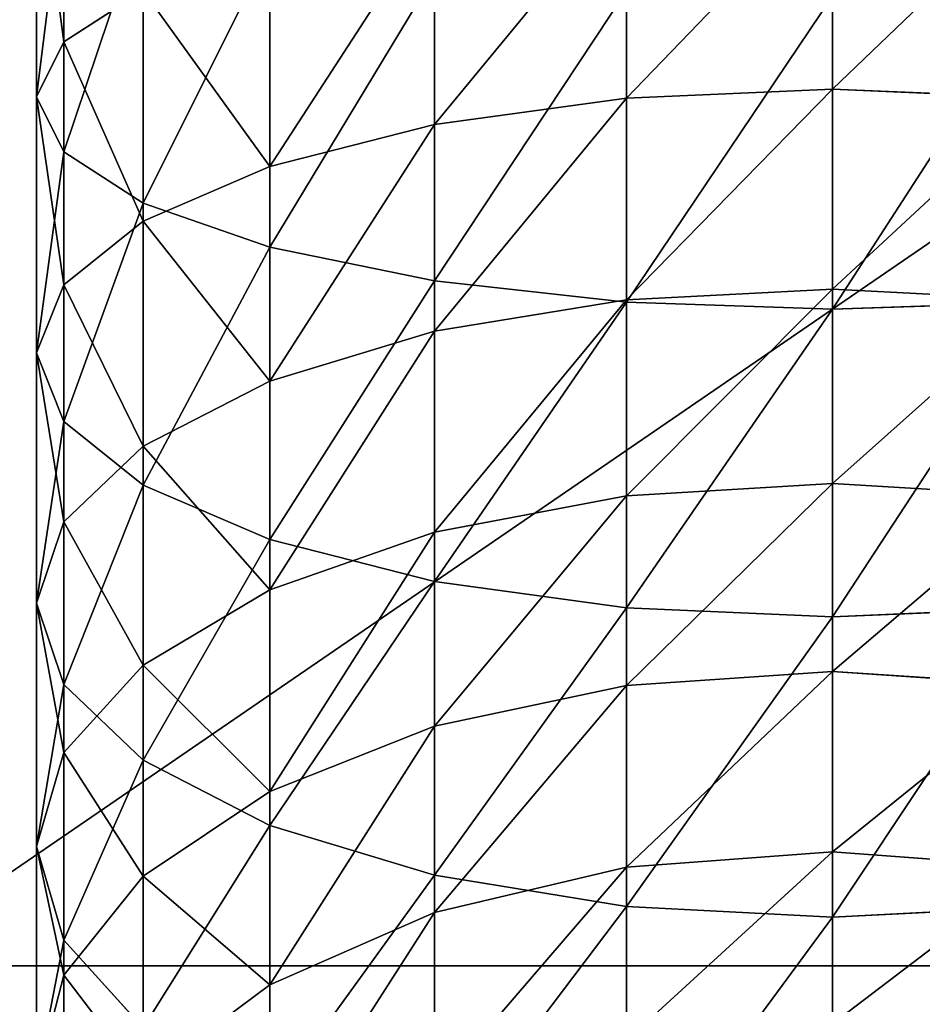
# Model space of a CAD drawing. Units: millimetres. Extents: x -476 to 300, y -255 to 403.
# Drawn here: x -288 to -274, y -199 to -184 of the extents above; entities that cross this region are included whole.
import ezdxf

# ---------------------------------------------------------------- set-up
doc = ezdxf.new("R2010")
doc.units = ezdxf.units.MM
doc.layers.get('0').update_dxf_attribs({"true_color": 0xffffff})
doc.layers.add('PREDEFINITO', color=7, linetype='Continuous', true_color=0xffffff)

# ---------------------------------------------------------------- blocks, each defined once
blk = doc.blocks.new('Group_9')
at = {"color": 9, "true_color": 0xc6c6c6}
for p, q in [((-756.057, -184.14, 17.901), (-756.057, -180.245, 16.961)), ((-756.484, -185.006, 14.779), (-756.484, -180.898, 13.788)), ((-756.057, -185.872, 11.657), (-756.057, -181.551, 10.615)), ((-743.958, -184.885, 27.852), (-743.958, -181.661, 26.84)), ((-747.2, -185.027, 27.45), (-747.2, -181.775, 26.429)), ((-750.221, -185.442, 26.271), (-750.221, -182.109, 25.224)), ((-754.806, -186.678, 8.749), (-754.806, -182.159, 7.658)), ((-752.816, -182.681, 5.119), (-752.816, -187.371, 6.251)), ((-752.816, -186.101, 24.394), (-752.816, -182.641, 23.307)), ((-750.221, -187.903, 4.334), (-750.221, -183.082, 3.171)), ((-754.806, -183.334, 20.809), (-756.057, -184.14, 17.901)), ((-754.806, -186.961, 21.949), (-754.806, -183.334, 20.809)), ((-747.2, -188.237, 3.129), (-747.2, -183.334, 1.946)), ((-756.057, -184.14, 17.901), (-756.484, -185.006, 14.779)), ((-756.057, -187.963, 19.101), (-756.057, -184.14, 17.901)), ((-743.958, -184.885, 27.852), (-747.2, -185.027, 27.45)), ((-743.958, -188.034, 29.081), (-743.958, -184.885, 27.852)), ((-740.716, -185.027, 27.45), (-743.958, -184.885, 27.852)), ((-756.484, -189.037, 16.045), (-756.484, -185.006, 14.779)), ((-756.484, -185.006, 14.779), (-756.057, -185.872, 11.657)), ((-747.2, -185.027, 27.45), (-750.221, -185.442, 26.271)), ((-747.2, -188.202, 28.689), (-747.2, -185.027, 27.45)), ((-750.221, -185.442, 26.271), (-752.816, -186.101, 24.394)), ((-750.221, -188.695, 27.54), (-750.221, -185.442, 26.271)), ((-756.057, -190.112, 12.989), (-756.057, -185.872, 11.657)), ((-756.057, -185.872, 11.657), (-754.806, -186.678, 8.749)), ((-752.816, -186.101, 24.394), (-754.806, -186.961, 21.949)), ((-752.815, -189.481, 25.713), (-752.816, -186.101, 24.394)), ((-754.806, -191.114, 10.142), (-754.806, -186.678, 8.749)), ((-754.806, -186.678, 8.749), (-752.816, -187.371, 6.251)), ((-754.806, -186.961, 21.949), (-756.057, -187.963, 19.101)), ((-754.806, -190.504, 23.331), (-754.806, -186.961, 21.949)), ((-752.816, -187.371, 6.251), (-752.816, -191.973, 7.696)), ((-752.816, -187.371, 6.251), (-750.221, -187.903, 4.334)), ((-756.057, -187.963, 19.101), (-756.484, -189.037, 16.045)), ((-756.057, -191.695, 20.557), (-756.057, -187.963, 19.101)), ((-750.221, -192.633, 5.82), (-750.221, -187.903, 4.334)), ((-750.221, -187.903, 4.334), (-747.2, -188.237, 3.129)), ((-743.958, -188.034, 29.081), (-747.2, -188.202, 28.689)), ((-743.958, -191.092, 30.519), (-743.958, -188.034, 29.081)), ((-740.716, -188.202, 28.689), (-743.958, -188.034, 29.081)), ((-747.2, -188.202, 28.689), (-750.221, -188.695, 27.54)), ((-747.2, -191.286, 30.139), (-747.2, -188.202, 28.689)), ((-747.2, -193.048, 4.64), (-747.2, -188.237, 3.129)), ((-747.2, -188.237, 3.129), (-743.958, -188.348, 2.727)), ((-743.958, -188.348, 2.727), (-740.716, -188.237, 3.129)), ((-750.221, -188.695, 27.54), (-752.815, -189.481, 25.713)), ((-750.221, -191.856, 29.026), (-750.221, -188.695, 27.54)), ((-756.484, -192.974, 17.581), (-756.484, -189.037, 16.045)), ((-756.484, -189.037, 16.045), (-756.057, -190.112, 12.989)), ((-752.815, -189.481, 25.713), (-754.806, -190.504, 23.331)), ((-752.815, -192.763, 27.256), (-752.815, -189.481, 25.713)), ((-756.057, -194.253, 14.605), (-756.057, -190.112, 12.989)), ((-756.057, -190.112, 12.989), (-754.806, -191.114, 10.142)), ((-754.806, -190.504, 23.331), (-756.057, -191.695, 20.557)), ((-754.806, -193.945, 24.949), (-754.806, -190.504, 23.331)), ((-754.806, -195.444, 11.831), (-754.806, -191.114, 10.142)), ((-754.806, -191.114, 10.142), (-752.816, -191.973, 7.696)), ((-743.958, -191.092, 30.519), (-747.2, -191.286, 30.139)), ((-743.958, -194.045, 32.16), (-743.958, -191.092, 30.519)), ((-740.716, -191.286, 30.139), (-743.958, -191.092, 30.519)), ((-747.2, -191.286, 30.139), (-750.221, -191.856, 29.026)), ((-747.2, -194.265, 31.795), (-747.2, -191.286, 30.139)), ((-756.057, -191.695, 20.557), (-756.484, -192.974, 17.581)), ((-756.057, -195.321, 22.263), (-756.057, -191.695, 20.557)), ((-750.221, -191.856, 29.026), (-752.815, -192.763, 27.256)), ((-750.221, -194.909, 30.723), (-750.221, -191.856, 29.026)), ((-752.816, -191.973, 7.696), (-752.816, -196.468, 9.45)), ((-752.816, -191.973, 7.696), (-750.221, -192.633, 5.82)), ((-750.221, -197.253, 7.622), (-750.221, -192.633, 5.82)), ((-750.221, -192.633, 5.82), (-747.2, -193.048, 4.64)), ((-752.815, -192.763, 27.256), (-754.806, -193.945, 24.949)), ((-752.815, -195.934, 29.018), (-752.815, -192.763, 27.256)), ((-756.484, -196.798, 19.379), (-756.484, -192.974, 17.581)), ((-756.484, -192.974, 17.581), (-756.057, -194.253, 14.605)), ((-747.2, -197.746, 6.473), (-747.2, -193.048, 4.64)), ((-747.2, -193.048, 4.64), (-743.958, -193.187, 4.246)), ((-743.958, -193.187, 4.246), (-740.716, -193.048, 4.64)), ((-754.806, -193.945, 24.949), (-756.057, -195.321, 22.263)), ((-754.806, -197.269, 26.796), (-754.806, -193.945, 24.949)), ((-743.958, -194.045, 32.16), (-747.2, -194.265, 31.795)), ((-743.958, -196.882, 33.998), (-743.958, -194.045, 32.16)), ((-740.716, -194.265, 31.795), (-743.958, -194.045, 32.16)), ((-756.057, -198.275, 16.496), (-756.057, -194.253, 14.605)), ((-756.057, -194.253, 14.605), (-754.806, -195.444, 11.831)), ((-747.2, -194.265, 31.795), (-750.221, -194.909, 30.723)), ((-747.2, -197.125, 33.648), (-747.2, -194.265, 31.795)), ((-750.221, -194.909, 30.723), (-752.815, -195.934, 29.018)), ((-750.221, -197.84, 32.622), (-750.221, -194.909, 30.723)), ((-756.057, -195.321, 22.263), (-756.484, -196.798, 19.379)), ((-756.057, -198.823, 24.209), (-756.057, -195.321, 22.263)), ((-754.806, -199.651, 13.81), (-754.806, -195.444, 11.831)), ((-754.806, -195.444, 11.831), (-752.816, -196.468, 9.45)), ((-752.815, -195.934, 29.018), (-754.806, -197.269, 26.796)), ((-752.815, -198.978, 30.99), (-752.815, -195.934, 29.018)), ((-752.816, -196.468, 9.45), (-752.816, -200.833, 11.503)), ((-752.816, -196.468, 9.45), (-750.221, -197.253, 7.622)), ((-756.484, -200.492, 21.432), (-756.484, -196.798, 19.379)), ((-756.484, -196.798, 19.379), (-756.057, -198.275, 16.496)), ((-743.958, -196.882, 33.998), (-747.2, -197.125, 33.648)), ((-743.958, -199.587, 36.023), (-743.958, -196.882, 33.998)), ((-740.716, -197.125, 33.648), (-743.958, -196.882, 33.998)), ((-747.2, -197.125, 33.648), (-750.221, -197.84, 32.622)), ((-747.2, -199.854, 35.69), (-747.2, -197.125, 33.648)), ((-754.806, -197.269, 26.796), (-756.057, -198.823, 24.209)), ((-754.806, -200.46, 28.864), (-754.806, -197.269, 26.796)), ((-750.221, -201.74, 9.732), (-750.221, -197.253, 7.622)), ((-750.221, -197.253, 7.622), (-747.2, -197.746, 6.473)), ((-747.2, -202.31, 8.62), (-747.2, -197.746, 6.473)), ((-747.2, -197.746, 6.473), (-743.958, -197.911, 6.09)), ((-743.958, -197.911, 6.09), (-740.716, -197.746, 6.473)), ((-750.221, -197.84, 32.622), (-752.815, -198.978, 30.99)), ((-750.221, -200.637, 34.715), (-750.221, -197.84, 32.622)), ((-756.057, -202.16, 18.655), (-756.057, -198.275, 16.496)), ((-756.057, -198.275, 16.496), (-754.806, -199.651, 13.81)), ((-756.057, -198.823, 24.209), (-756.484, -200.492, 21.432)), ((-756.057, -202.186, 26.387), (-756.057, -198.823, 24.209)), ((-752.815, -198.978, 30.99), (-754.806, -200.46, 28.864)), ((-752.815, -201.882, 33.164), (-752.815, -198.978, 30.99))]:
    blk.add_line(p, q, dxfattribs=at)
at = {"layer": 'PREDEFINITO', "color": 9, "true_color": 0xc6c6c6, "extrusion": (-1, -2.11307e-06, -3.66648e-15)}
blk.add_arc((168.304, 74.999, 743.959), 75, 269.99988, 2.99988, dxfattribs=at)
at = {"color": 9, "true_color": 0xc6c6c6}
mesh = blk.add_polyface(dxfattribs=at)
corners = [(-754.806, -183.334, 20.809), (-756.057, -180.245, 16.961), (-756.057, -184.14, 17.901), (-754.806, -179.637, 19.918)]
mesh.append_faces([[corners[k] for k in face] for face in [(0, 1, 2), (1, 0, 3)]], dxfattribs={"vtx0": -1, "color": 9})
mesh = blk.add_polyface(dxfattribs=at)
corners = [(-756.057, -184.14, 17.901), (-756.484, -180.898, 13.788), (-756.484, -185.006, 14.779), (-756.057, -180.245, 16.961)]
mesh.append_faces([[corners[k] for k in face] for face in [(0, 1, 2), (1, 0, 3)]], dxfattribs={"vtx0": -1, "color": 9})
mesh = blk.add_polyface(dxfattribs=at)
corners = [(-756.484, -185.006, 14.779), (-756.057, -181.551, 10.615), (-756.057, -185.872, 11.657), (-756.484, -180.898, 13.788)]
mesh.append_faces([[corners[k] for k in face] for face in [(0, 1, 2), (1, 0, 3)]], dxfattribs={"vtx0": -1, "color": 9})
mesh = blk.add_polyface(dxfattribs=at)
corners = [(-756.057, -185.872, 11.657), (-754.806, -182.159, 7.658), (-754.806, -186.678, 8.749), (-756.057, -181.551, 10.615)]
mesh.append_faces([[corners[k] for k in face] for face in [(0, 1, 2), (1, 0, 3)]], dxfattribs={"vtx0": -1, "color": 9})
mesh = blk.add_polyface(dxfattribs=at)
corners = [(-747.2, -185.027, 27.45), (-743.958, -181.661, 26.84), (-747.2, -181.775, 26.429), (-743.958, -184.885, 27.852)]
mesh.append_faces([[corners[k] for k in face] for face in [(0, 1, 2), (1, 0, 3)]], dxfattribs={"vtx0": -1, "color": 9})
mesh = blk.add_polyface(dxfattribs=at)
corners = [(-743.958, -184.885, 27.852), (-740.716, -181.775, 26.429), (-743.958, -181.661, 26.84), (-740.716, -185.027, 27.45)]
mesh.append_faces([[corners[k] for k in face] for face in [(0, 1, 2), (1, 0, 3)]], dxfattribs={"vtx0": -1, "color": 9})
mesh = blk.add_polyface(dxfattribs=at)
corners = [(-750.221, -185.442, 26.271), (-747.2, -181.775, 26.429), (-750.221, -182.109, 25.224), (-747.2, -185.027, 27.45)]
mesh.append_faces([[corners[k] for k in face] for face in [(0, 1, 2), (1, 0, 3)]], dxfattribs={"vtx0": -1, "color": 9})
mesh = blk.add_polyface(dxfattribs=at)
corners = [(-752.816, -186.101, 24.394), (-750.221, -182.109, 25.224), (-752.816, -182.641, 23.307), (-750.221, -185.442, 26.271)]
mesh.append_faces([[corners[k] for k in face] for face in [(0, 1, 2), (1, 0, 3)]], dxfattribs={"vtx0": -1, "color": 9})
mesh = blk.add_polyface(dxfattribs=at)
corners = [(-754.806, -186.678, 8.749), (-752.816, -182.681, 5.119), (-752.816, -187.371, 6.251), (-754.806, -182.159, 7.658)]
mesh.append_faces([[corners[k] for k in face] for face in [(0, 1, 2), (1, 0, 3)]], dxfattribs={"vtx0": -1, "color": 9})
mesh = blk.add_polyface(dxfattribs=at)
corners = [(-752.816, -186.101, 24.394), (-754.806, -183.334, 20.809), (-754.806, -186.961, 21.949), (-752.816, -182.641, 23.307)]
mesh.append_faces([[corners[k] for k in face] for face in [(0, 1, 2), (1, 0, 3)]], dxfattribs={"vtx0": -1, "color": 9})
mesh = blk.add_polyface(dxfattribs=at)
corners = [(-750.221, -183.082, 3.171), (-752.816, -187.371, 6.251), (-752.816, -182.681, 5.119), (-750.221, -187.903, 4.334)]
mesh.append_faces([[corners[k] for k in face] for face in [(0, 1, 2), (1, 0, 3)]], dxfattribs={"vtx0": -1, "color": 9})
mesh = blk.add_polyface(dxfattribs=at)
corners = [(-747.2, -183.334, 1.946), (-750.221, -187.903, 4.334), (-750.221, -183.082, 3.171), (-747.2, -188.237, 3.129)]
mesh.append_faces([[corners[k] for k in face] for face in [(0, 1, 2), (1, 0, 3)]], dxfattribs={"vtx0": -1, "color": 9})
mesh = blk.add_polyface(dxfattribs=at)
corners = [(-754.806, -186.961, 21.949), (-756.057, -184.14, 17.901), (-756.057, -187.963, 19.101), (-754.806, -183.334, 20.809)]
mesh.append_faces([[corners[k] for k in face] for face in [(0, 1, 2), (1, 0, 3)]], dxfattribs={"vtx0": -1, "color": 9})
mesh = blk.add_polyface(dxfattribs=at)
corners = [(-743.958, -183.418, 1.537), (-747.2, -188.237, 3.129), (-747.2, -183.334, 1.946), (-743.958, -188.348, 2.727)]
mesh.append_faces([[corners[k] for k in face] for face in [(0, 1, 2), (1, 0, 3)]], dxfattribs={"vtx0": -1, "color": 9})
mesh = blk.add_polyface(dxfattribs=at)
corners = [(-740.716, -183.334, 1.946), (-743.958, -188.348, 2.727), (-743.958, -183.418, 1.537), (-740.716, -188.237, 3.129)]
mesh.append_faces([[corners[k] for k in face] for face in [(0, 1, 2), (1, 0, 3)]], dxfattribs={"vtx0": -1, "color": 9})
mesh = blk.add_polyface(dxfattribs=at)
corners = [(-756.057, -187.963, 19.101), (-756.484, -185.006, 14.779), (-756.484, -189.037, 16.045), (-756.057, -184.14, 17.901)]
mesh.append_faces([[corners[k] for k in face] for face in [(0, 1, 2), (1, 0, 3)]], dxfattribs={"vtx0": -1, "color": 9})
mesh = blk.add_polyface(dxfattribs=at)
corners = [(-747.2, -188.202, 28.689), (-743.958, -184.885, 27.852), (-747.2, -185.027, 27.45), (-743.958, -188.034, 29.081)]
mesh.append_faces([[corners[k] for k in face] for face in [(0, 1, 2), (1, 0, 3)]], dxfattribs={"vtx0": -1, "color": 9})
mesh = blk.add_polyface(dxfattribs=at)
corners = [(-743.958, -188.034, 29.081), (-740.716, -185.027, 27.45), (-743.958, -184.885, 27.852), (-740.716, -188.202, 28.689)]
mesh.append_faces([[corners[k] for k in face] for face in [(0, 1, 2), (1, 0, 3)]], dxfattribs={"vtx0": -1, "color": 9})
mesh = blk.add_polyface(dxfattribs=at)
corners = [(-756.484, -189.037, 16.045), (-756.057, -185.872, 11.657), (-756.057, -190.112, 12.989), (-756.484, -185.006, 14.779)]
mesh.append_faces([[corners[k] for k in face] for face in [(0, 1, 2), (1, 0, 3)]], dxfattribs={"vtx0": -1, "color": 9})
mesh = blk.add_polyface(dxfattribs=at)
corners = [(-750.221, -188.695, 27.54), (-747.2, -185.027, 27.45), (-750.221, -185.442, 26.271), (-747.2, -188.202, 28.689)]
mesh.append_faces([[corners[k] for k in face] for face in [(0, 1, 2), (1, 0, 3)]], dxfattribs={"vtx0": -1, "color": 9})
mesh = blk.add_polyface(dxfattribs=at)
corners = [(-752.815, -189.481, 25.713), (-750.221, -185.442, 26.271), (-752.816, -186.101, 24.394), (-750.221, -188.695, 27.54)]
mesh.append_faces([[corners[k] for k in face] for face in [(0, 1, 2), (1, 0, 3)]], dxfattribs={"vtx0": -1, "color": 9})
mesh = blk.add_polyface(dxfattribs=at)
corners = [(-756.057, -190.112, 12.989), (-754.806, -186.678, 8.749), (-754.806, -191.114, 10.142), (-756.057, -185.872, 11.657)]
mesh.append_faces([[corners[k] for k in face] for face in [(0, 1, 2), (1, 0, 3)]], dxfattribs={"vtx0": -1, "color": 9})
mesh = blk.add_polyface(dxfattribs=at)
corners = [(-752.815, -189.481, 25.713), (-754.806, -186.961, 21.949), (-754.806, -190.504, 23.331), (-752.816, -186.101, 24.394)]
mesh.append_faces([[corners[k] for k in face] for face in [(0, 1, 2), (1, 0, 3)]], dxfattribs={"vtx0": -1, "color": 9})
mesh = blk.add_polyface(dxfattribs=at)
corners = [(-754.806, -191.114, 10.142), (-752.816, -187.371, 6.251), (-752.816, -191.973, 7.696), (-754.806, -186.678, 8.749)]
mesh.append_faces([[corners[k] for k in face] for face in [(0, 1, 2), (1, 0, 3)]], dxfattribs={"vtx0": -1, "color": 9})
mesh = blk.add_polyface(dxfattribs=at)
corners = [(-754.806, -190.504, 23.331), (-756.057, -187.963, 19.101), (-756.057, -191.695, 20.557), (-754.806, -186.961, 21.949)]
mesh.append_faces([[corners[k] for k in face] for face in [(0, 1, 2), (1, 0, 3)]], dxfattribs={"vtx0": -1, "color": 9})
mesh = blk.add_polyface(dxfattribs=at)
corners = [(-750.221, -187.903, 4.334), (-752.816, -191.973, 7.696), (-752.816, -187.371, 6.251), (-750.221, -192.633, 5.82)]
mesh.append_faces([[corners[k] for k in face] for face in [(0, 1, 2), (1, 0, 3)]], dxfattribs={"vtx0": -1, "color": 9})
mesh = blk.add_polyface(dxfattribs=at)
corners = [(-756.057, -191.695, 20.557), (-756.484, -189.037, 16.045), (-756.484, -192.974, 17.581), (-756.057, -187.963, 19.101)]
mesh.append_faces([[corners[k] for k in face] for face in [(0, 1, 2), (1, 0, 3)]], dxfattribs={"vtx0": -1, "color": 9})
mesh = blk.add_polyface(dxfattribs=at)
corners = [(-747.2, -188.237, 3.129), (-750.221, -192.633, 5.82), (-750.221, -187.903, 4.334), (-747.2, -193.048, 4.64)]
mesh.append_faces([[corners[k] for k in face] for face in [(0, 1, 2), (1, 0, 3)]], dxfattribs={"vtx0": -1, "color": 9})
mesh = blk.add_polyface(dxfattribs=at)
corners = [(-747.2, -191.286, 30.139), (-743.958, -188.034, 29.081), (-747.2, -188.202, 28.689), (-743.958, -191.092, 30.519)]
mesh.append_faces([[corners[k] for k in face] for face in [(0, 1, 2), (1, 0, 3)]], dxfattribs={"vtx0": -1, "color": 9})
mesh = blk.add_polyface(dxfattribs=at)
corners = [(-743.958, -191.092, 30.519), (-740.716, -188.202, 28.689), (-743.958, -188.034, 29.081), (-740.716, -191.286, 30.139)]
mesh.append_faces([[corners[k] for k in face] for face in [(0, 1, 2), (1, 0, 3)]], dxfattribs={"vtx0": -1, "color": 9})
mesh = blk.add_polyface(dxfattribs=at)
corners = [(-750.221, -191.856, 29.026), (-747.2, -188.202, 28.689), (-750.221, -188.695, 27.54), (-747.2, -191.286, 30.139)]
mesh.append_faces([[corners[k] for k in face] for face in [(0, 1, 2), (1, 0, 3)]], dxfattribs={"vtx0": -1, "color": 9})
mesh = blk.add_polyface(dxfattribs=at)
corners = [(-743.958, -188.348, 2.727), (-747.2, -193.048, 4.64), (-747.2, -188.237, 3.129), (-743.958, -193.187, 4.246)]
mesh.append_faces([[corners[k] for k in face] for face in [(0, 1, 2), (1, 0, 3)]], dxfattribs={"vtx0": -1, "color": 9})
mesh = blk.add_polyface(dxfattribs=at)
corners = [(-740.716, -188.237, 3.129), (-743.958, -193.187, 4.246), (-743.958, -188.348, 2.727), (-740.716, -193.048, 4.64)]
mesh.append_faces([[corners[k] for k in face] for face in [(0, 1, 2), (1, 0, 3)]], dxfattribs={"vtx0": -1, "color": 9})
mesh = blk.add_polyface(dxfattribs=at)
corners = [(-752.815, -192.763, 27.256), (-750.221, -188.695, 27.54), (-752.815, -189.481, 25.713), (-750.221, -191.856, 29.026)]
mesh.append_faces([[corners[k] for k in face] for face in [(0, 1, 2), (1, 0, 3)]], dxfattribs={"vtx0": -1, "color": 9})
mesh = blk.add_polyface(dxfattribs=at)
corners = [(-756.484, -192.974, 17.581), (-756.057, -190.112, 12.989), (-756.057, -194.253, 14.605), (-756.484, -189.037, 16.045)]
mesh.append_faces([[corners[k] for k in face] for face in [(0, 1, 2), (1, 0, 3)]], dxfattribs={"vtx0": -1, "color": 9})
mesh = blk.add_polyface(dxfattribs=at)
corners = [(-752.815, -192.763, 27.256), (-754.806, -190.504, 23.331), (-754.806, -193.945, 24.949), (-752.815, -189.481, 25.713)]
mesh.append_faces([[corners[k] for k in face] for face in [(0, 1, 2), (1, 0, 3)]], dxfattribs={"vtx0": -1, "color": 9})
mesh = blk.add_polyface(dxfattribs=at)
corners = [(-756.057, -194.253, 14.605), (-754.806, -191.114, 10.142), (-754.806, -195.444, 11.831), (-756.057, -190.112, 12.989)]
mesh.append_faces([[corners[k] for k in face] for face in [(0, 1, 2), (1, 0, 3)]], dxfattribs={"vtx0": -1, "color": 9})
mesh = blk.add_polyface(dxfattribs=at)
corners = [(-754.806, -193.945, 24.949), (-756.057, -191.695, 20.557), (-756.057, -195.321, 22.263), (-754.806, -190.504, 23.331)]
mesh.append_faces([[corners[k] for k in face] for face in [(0, 1, 2), (1, 0, 3)]], dxfattribs={"vtx0": -1, "color": 9})
mesh = blk.add_polyface(dxfattribs=at)
corners = [(-754.806, -195.444, 11.831), (-752.816, -191.973, 7.696), (-752.816, -196.468, 9.45), (-754.806, -191.114, 10.142)]
mesh.append_faces([[corners[k] for k in face] for face in [(0, 1, 2), (1, 0, 3)]], dxfattribs={"vtx0": -1, "color": 9})
mesh = blk.add_polyface(dxfattribs=at)
corners = [(-747.2, -194.265, 31.795), (-743.958, -191.092, 30.519), (-747.2, -191.286, 30.139), (-743.958, -194.045, 32.16)]
mesh.append_faces([[corners[k] for k in face] for face in [(0, 1, 2), (1, 0, 3)]], dxfattribs={"vtx0": -1, "color": 9})
mesh = blk.add_polyface(dxfattribs=at)
corners = [(-743.958, -194.045, 32.16), (-740.716, -191.286, 30.139), (-743.958, -191.092, 30.519), (-740.716, -194.265, 31.795)]
mesh.append_faces([[corners[k] for k in face] for face in [(0, 1, 2), (1, 0, 3)]], dxfattribs={"vtx0": -1, "color": 9})
mesh = blk.add_polyface(dxfattribs=at)
corners = [(-750.221, -194.909, 30.723), (-747.2, -191.286, 30.139), (-750.221, -191.856, 29.026), (-747.2, -194.265, 31.795)]
mesh.append_faces([[corners[k] for k in face] for face in [(0, 1, 2), (1, 0, 3)]], dxfattribs={"vtx0": -1, "color": 9})
mesh = blk.add_polyface(dxfattribs=at)
corners = [(-756.057, -195.321, 22.263), (-756.484, -192.974, 17.581), (-756.484, -196.798, 19.379), (-756.057, -191.695, 20.557)]
mesh.append_faces([[corners[k] for k in face] for face in [(0, 1, 2), (1, 0, 3)]], dxfattribs={"vtx0": -1, "color": 9})
mesh = blk.add_polyface(dxfattribs=at)
corners = [(-752.815, -195.934, 29.018), (-750.221, -191.856, 29.026), (-752.815, -192.763, 27.256), (-750.221, -194.909, 30.723)]
mesh.append_faces([[corners[k] for k in face] for face in [(0, 1, 2), (1, 0, 3)]], dxfattribs={"vtx0": -1, "color": 9})
mesh = blk.add_polyface(dxfattribs=at)
corners = [(-750.221, -192.633, 5.82), (-752.816, -196.468, 9.45), (-752.816, -191.973, 7.696), (-750.221, -197.253, 7.622)]
mesh.append_faces([[corners[k] for k in face] for face in [(0, 1, 2), (1, 0, 3)]], dxfattribs={"vtx0": -1, "color": 9})
mesh = blk.add_polyface(dxfattribs=at)
corners = [(-747.2, -193.048, 4.64), (-750.221, -197.253, 7.622), (-750.221, -192.633, 5.82), (-747.2, -197.746, 6.473)]
mesh.append_faces([[corners[k] for k in face] for face in [(0, 1, 2), (1, 0, 3)]], dxfattribs={"vtx0": -1, "color": 9})
mesh = blk.add_polyface(dxfattribs=at)
corners = [(-752.815, -195.934, 29.018), (-754.806, -193.945, 24.949), (-754.806, -197.269, 26.796), (-752.815, -192.763, 27.256)]
mesh.append_faces([[corners[k] for k in face] for face in [(0, 1, 2), (1, 0, 3)]], dxfattribs={"vtx0": -1, "color": 9})
mesh = blk.add_polyface(dxfattribs=at)
corners = [(-756.484, -196.798, 19.379), (-756.057, -194.253, 14.605), (-756.057, -198.275, 16.496), (-756.484, -192.974, 17.581)]
mesh.append_faces([[corners[k] for k in face] for face in [(0, 1, 2), (1, 0, 3)]], dxfattribs={"vtx0": -1, "color": 9})
mesh = blk.add_polyface(dxfattribs=at)
corners = [(-743.958, -193.187, 4.246), (-747.2, -197.746, 6.473), (-747.2, -193.048, 4.64), (-743.958, -197.911, 6.09)]
mesh.append_faces([[corners[k] for k in face] for face in [(0, 1, 2), (1, 0, 3)]], dxfattribs={"vtx0": -1, "color": 9})
mesh = blk.add_polyface(dxfattribs=at)
corners = [(-740.716, -193.048, 4.64), (-743.958, -197.911, 6.09), (-743.958, -193.187, 4.246), (-740.716, -197.746, 6.473)]
mesh.append_faces([[corners[k] for k in face] for face in [(0, 1, 2), (1, 0, 3)]], dxfattribs={"vtx0": -1, "color": 9})
mesh = blk.add_polyface(dxfattribs=at)
corners = [(-754.806, -197.269, 26.796), (-756.057, -195.321, 22.263), (-756.057, -198.823, 24.209), (-754.806, -193.945, 24.949)]
mesh.append_faces([[corners[k] for k in face] for face in [(0, 1, 2), (1, 0, 3)]], dxfattribs={"vtx0": -1, "color": 9})
mesh = blk.add_polyface(dxfattribs=at)
corners = [(-747.2, -197.125, 33.648), (-743.958, -194.045, 32.16), (-747.2, -194.265, 31.795), (-743.958, -196.882, 33.998)]
mesh.append_faces([[corners[k] for k in face] for face in [(0, 1, 2), (1, 0, 3)]], dxfattribs={"vtx0": -1, "color": 9})
mesh = blk.add_polyface(dxfattribs=at)
corners = [(-743.958, -196.882, 33.998), (-740.716, -194.265, 31.795), (-743.958, -194.045, 32.16), (-740.716, -197.125, 33.648)]
mesh.append_faces([[corners[k] for k in face] for face in [(0, 1, 2), (1, 0, 3)]], dxfattribs={"vtx0": -1, "color": 9})
mesh = blk.add_polyface(dxfattribs=at)
corners = [(-756.057, -198.275, 16.496), (-754.806, -195.444, 11.831), (-754.806, -199.651, 13.81), (-756.057, -194.253, 14.605)]
mesh.append_faces([[corners[k] for k in face] for face in [(0, 1, 2), (1, 0, 3)]], dxfattribs={"vtx0": -1, "color": 9})
mesh = blk.add_polyface(dxfattribs=at)
corners = [(-750.221, -197.84, 32.622), (-747.2, -194.265, 31.795), (-750.221, -194.909, 30.723), (-747.2, -197.125, 33.648)]
mesh.append_faces([[corners[k] for k in face] for face in [(0, 1, 2), (1, 0, 3)]], dxfattribs={"vtx0": -1, "color": 9})
mesh = blk.add_polyface(dxfattribs=at)
corners = [(-752.815, -198.978, 30.99), (-750.221, -194.909, 30.723), (-752.815, -195.934, 29.018), (-750.221, -197.84, 32.622)]
mesh.append_faces([[corners[k] for k in face] for face in [(0, 1, 2), (1, 0, 3)]], dxfattribs={"vtx0": -1, "color": 9})
mesh = blk.add_polyface(dxfattribs=at)
corners = [(-756.057, -198.823, 24.209), (-756.484, -196.798, 19.379), (-756.484, -200.492, 21.432), (-756.057, -195.321, 22.263)]
mesh.append_faces([[corners[k] for k in face] for face in [(0, 1, 2), (1, 0, 3)]], dxfattribs={"vtx0": -1, "color": 9})
mesh = blk.add_polyface(dxfattribs=at)
corners = [(-754.806, -199.651, 13.81), (-752.816, -196.468, 9.45), (-752.816, -200.833, 11.503), (-754.806, -195.444, 11.831)]
mesh.append_faces([[corners[k] for k in face] for face in [(0, 1, 2), (1, 0, 3)]], dxfattribs={"vtx0": -1, "color": 9})
mesh = blk.add_polyface(dxfattribs=at)
corners = [(-752.815, -198.978, 30.99), (-754.806, -197.269, 26.796), (-754.806, -200.46, 28.864), (-752.815, -195.934, 29.018)]
mesh.append_faces([[corners[k] for k in face] for face in [(0, 1, 2), (1, 0, 3)]], dxfattribs={"vtx0": -1, "color": 9})
mesh = blk.add_polyface(dxfattribs=at)
corners = [(-750.221, -197.253, 7.622), (-752.816, -200.833, 11.503), (-752.816, -196.468, 9.45), (-750.221, -201.74, 9.732)]
mesh.append_faces([[corners[k] for k in face] for face in [(0, 1, 2), (1, 0, 3)]], dxfattribs={"vtx0": -1, "color": 9})
mesh = blk.add_polyface(dxfattribs=at)
corners = [(-756.484, -200.492, 21.432), (-756.057, -198.275, 16.496), (-756.057, -202.16, 18.655), (-756.484, -196.798, 19.379)]
mesh.append_faces([[corners[k] for k in face] for face in [(0, 1, 2), (1, 0, 3)]], dxfattribs={"vtx0": -1, "color": 9})
mesh = blk.add_polyface(dxfattribs=at)
corners = [(-747.2, -199.854, 35.69), (-743.958, -196.882, 33.998), (-747.2, -197.125, 33.648), (-743.958, -199.587, 36.023)]
mesh.append_faces([[corners[k] for k in face] for face in [(0, 1, 2), (1, 0, 3)]], dxfattribs={"vtx0": -1, "color": 9})
mesh = blk.add_polyface(dxfattribs=at)
corners = [(-743.958, -199.587, 36.023), (-740.716, -197.125, 33.648), (-743.958, -196.882, 33.998), (-740.716, -199.854, 35.69)]
mesh.append_faces([[corners[k] for k in face] for face in [(0, 1, 2), (1, 0, 3)]], dxfattribs={"vtx0": -1, "color": 9})
mesh = blk.add_polyface(dxfattribs=at)
corners = [(-750.221, -200.637, 34.715), (-747.2, -197.125, 33.648), (-750.221, -197.84, 32.622), (-747.2, -199.854, 35.69)]
mesh.append_faces([[corners[k] for k in face] for face in [(0, 1, 2), (1, 0, 3)]], dxfattribs={"vtx0": -1, "color": 9})
mesh = blk.add_polyface(dxfattribs=at)
corners = [(-754.806, -200.46, 28.864), (-756.057, -198.823, 24.209), (-756.057, -202.186, 26.387), (-754.806, -197.269, 26.796)]
mesh.append_faces([[corners[k] for k in face] for face in [(0, 1, 2), (1, 0, 3)]], dxfattribs={"vtx0": -1, "color": 9})
mesh = blk.add_polyface(dxfattribs=at)
corners = [(-747.2, -197.746, 6.473), (-750.221, -201.74, 9.732), (-750.221, -197.253, 7.622), (-747.2, -202.31, 8.62)]
mesh.append_faces([[corners[k] for k in face] for face in [(0, 1, 2), (1, 0, 3)]], dxfattribs={"vtx0": -1, "color": 9})
mesh = blk.add_polyface(dxfattribs=at)
corners = [(-743.958, -197.911, 6.09), (-747.2, -202.31, 8.62), (-747.2, -197.746, 6.473), (-743.958, -202.5, 8.248)]
mesh.append_faces([[corners[k] for k in face] for face in [(0, 1, 2), (1, 0, 3)]], dxfattribs={"vtx0": -1, "color": 9})
mesh = blk.add_polyface(dxfattribs=at)
corners = [(-740.716, -197.746, 6.473), (-743.958, -202.5, 8.248), (-743.958, -197.911, 6.09), (-740.716, -202.31, 8.62)]
mesh.append_faces([[corners[k] for k in face] for face in [(0, 1, 2), (1, 0, 3)]], dxfattribs={"vtx0": -1, "color": 9})
mesh = blk.add_polyface(dxfattribs=at)
corners = [(-752.815, -201.882, 33.164), (-750.221, -197.84, 32.622), (-752.815, -198.978, 30.99), (-750.221, -200.637, 34.715)]
mesh.append_faces([[corners[k] for k in face] for face in [(0, 1, 2), (1, 0, 3)]], dxfattribs={"vtx0": -1, "color": 9})
mesh = blk.add_polyface(dxfattribs=at)
corners = [(-756.057, -202.16, 18.655), (-754.806, -199.651, 13.81), (-754.806, -203.715, 16.068), (-756.057, -198.275, 16.496)]
mesh.append_faces([[corners[k] for k in face] for face in [(0, 1, 2), (1, 0, 3)]], dxfattribs={"vtx0": -1, "color": 9})
mesh = blk.add_polyface(dxfattribs=at)
corners = [(-756.057, -202.186, 26.387), (-756.484, -200.492, 21.432), (-756.484, -204.038, 23.73), (-756.057, -198.823, 24.209)]
mesh.append_faces([[corners[k] for k in face] for face in [(0, 1, 2), (1, 0, 3)]], dxfattribs={"vtx0": -1, "color": 9})
mesh = blk.add_polyface(dxfattribs=at)
corners = [(-752.815, -201.882, 33.164), (-754.806, -200.46, 28.864), (-754.806, -203.504, 31.142), (-752.815, -198.978, 30.99)]
mesh.append_faces([[corners[k] for k in face] for face in [(0, 1, 2), (1, 0, 3)]], dxfattribs={"vtx0": -1, "color": 9})
blk = doc.blocks.new('Group_7')
blk.add_line((453.902, 56.29, 118.71), (1034.007, 56.291, 118.71))
mesh = blk.add_polyface()
corners = [(443.986, 503.478, 6.809), (443.902, 10.021, 0.136), (443.901, 502.096, 6.791), (443.987, 8.713, 0.118), (444.241, 504.836, 6.828), (444.242, 7.427, 0.1), (444.662, 506.148, 6.846), (444.663, 6.186, 0.084), (445.24, 507.39, 6.862), (445.241, 5.01, 0.068), (445.967, 508.542, 6.878), (445.968, 3.921, 0.053), (446.83, 509.584, 6.892), (446.831, 2.935, 0.04), (447.813, 510.497, 6.904), (447.814, 2.071, 0.028), (448.901, 511.267, 6.915), (448.902, 1.343, 0.018), (450.074, 511.879, 6.923), (450.075, 0.763, 0.01), (451.312, 512.324, 6.929), (451.313, 0.341, 0.005), (452.595, 512.595, 6.933), (452.596, 0.086, 0.001), (453.901, 512.685, 6.934), (453.902, 0, 0), (1034.006, 512.686, 6.934), (1034.007, 0.001, 0), (1035.311, 512.596, 6.933), (1035.312, 0.087, 0.001), (1036.594, 512.326, 6.929), (1036.595, 0.343, 0.005), (1037.833, 511.88, 6.923), (1037.834, 0.764, 0.01), (1039.006, 511.268, 6.915), (1039.007, 1.344, 0.018), (1040.094, 510.498, 6.904), (1040.095, 2.072, 0.028), (1041.077, 509.585, 6.892), (1041.078, 2.936, 0.04), (1041.939, 508.543, 6.878), (1041.941, 3.922, 0.053), (1042.666, 507.392, 6.862), (1042.667, 5.012, 0.068), (1043.245, 506.149, 6.845), (1043.246, 6.187, 0.084), (1043.665, 504.838, 6.828), (1043.666, 7.428, 0.1), (1043.92, 503.479, 6.809), (1043.921, 8.714, 0.118), (1044.006, 502.097, 6.791), (1044.007, 10.022, 0.135)]
mesh.append_faces([[corners[k] for k in face] for face in [(0, 1, 2), (49, 50, 51)]], dxfattribs={"vtx0": -1})
mesh.append_faces([[corners[k] for k in face] for face in [(1, 0, 3), (3, 4, 5), (5, 6, 7), (7, 8, 9), (9, 10, 11), (11, 12, 13), (13, 14, 15), (15, 16, 17), (17, 18, 19), (19, 20, 21), (21, 22, 23), (23, 24, 25), (25, 26, 27), (27, 28, 29), (29, 30, 31), (31, 32, 33), (33, 34, 35), (35, 36, 37), (37, 38, 39), (39, 40, 41), (41, 42, 43), (43, 44, 45), (45, 46, 47), (47, 48, 49)]], dxfattribs={"vtx0": -1, "vtx1": -1})
mesh.append_faces([[corners[k] for k in face] for face in [(3, 0, 4), (5, 4, 6), (7, 6, 8), (9, 8, 10), (11, 10, 12), (13, 12, 14), (15, 14, 16), (17, 16, 18), (19, 18, 20), (21, 20, 22), (23, 22, 24), (25, 24, 26), (27, 26, 28), (29, 28, 30), (31, 30, 32), (33, 32, 34), (35, 34, 36), (37, 36, 38), (39, 38, 40), (41, 40, 42), (43, 42, 44), (45, 44, 46), (47, 46, 48), (49, 48, 50)]], dxfattribs={"vtx0": -1, "vtx2": -1})
mesh = blk.add_polyface()
corners = [(453.902, 56.29, 118.71), (1034.006, 453.647, 97.887), (453.901, 453.646, 97.887), (1034.007, 56.291, 118.71)]
mesh.append_faces([[corners[k] for k in face] for face in [(0, 1, 2), (1, 0, 3)]], dxfattribs={"vtx0": -1})
mesh = blk.add_polyface()
corners = [(453.902, 49.75, 118.625), (1034.007, 56.291, 118.71), (453.902, 56.29, 118.71), (1034.007, 49.751, 118.625)]
mesh.append_faces([[corners[k] for k in face] for face in [(0, 1, 2), (1, 0, 3)]], dxfattribs={"vtx0": -1})
blk = doc.blocks.new('Station_Straight_HQ')
blk.add_blockref('Group_9', (468.965, 0, 7.643))
at = {"color": 55, "true_color": 0xa2ad29}
blk.add_blockref('Group_7', (-743.979, -254.968, 291.994), dxfattribs=at)

msp = doc.modelspace()

# ---------------------------------------------------------------- block references
msp.add_blockref('Station_Straight_HQ', (0, 0, -0.331))

doc.saveas('drawing.dxf')
